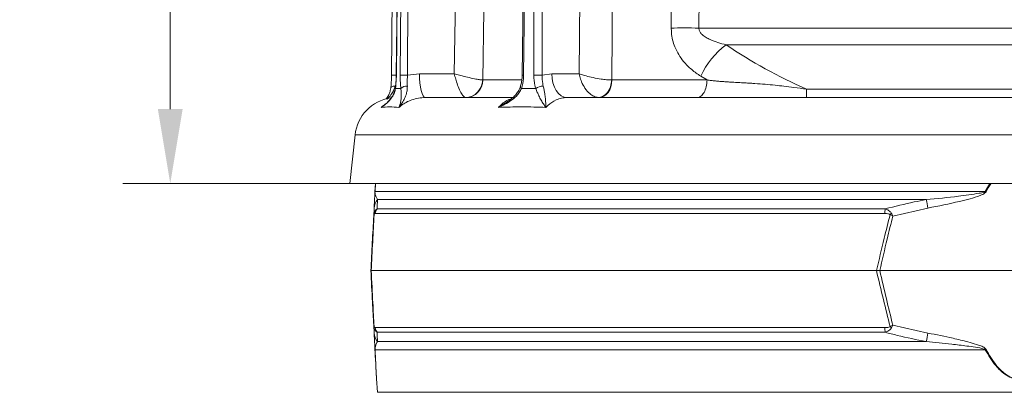
# Model space of a CAD drawing. Extents: x -3142 to -641, y -933 to 2399.
# Drawn here: x -1527 to -1197, y 1940 to 2065 of the extents above; entities that cross this region are included whole.
import ezdxf

# ---------------------------------------------------------------- set-up
doc = ezdxf.new("R2010")
doc.units = 0
doc.header["$LTSCALE"] = 5
doc.linetypes.add('HIDDEN', pattern=[1.905, 1.27, -0.635])
doc.layers.add('Bemaßungen(Brunner)', color=7, linetype='Continuous', lineweight=25)
doc.layers.add('SLD-0', color=7, linetype='Continuous')
doc.styles.add('Brunner 2014', font='arial.ttf', dxfattribs={"height": 35})
doc.dimstyles.new('Brunner 2014', dxfattribs={"dimscale": 5, "dimtxt": 35, "dimasz": 5, "dimexe": 3.175, "dimexo": 0, "dimgap": 0.762, "dimtad": 1, "dimdec": 0, "dimrnd": 1e-08, "dimtxsty": 'Brunner 2014', "dimcen": 0.09, "dimdle": 10, "dimclrd": 7, "dimclre": 7, "dimclrt": 7, "dimadec": 1, "dimazin": 2, "dimtfac": 0.666667, "dimtdec": 0, "dimtmove": 0, "dimatfit": 3, "dimldrblk": 'Filled-1', "dimfxl": 1, "dimtolj": 1, "dimlwd": 5, "dimlwe": 5, "dimarcsym": 0})

# ---------------------------------------------------------------- blocks, each defined once
blk = doc.blocks.new('*D114')
at = {"layer": 'Defpoints', "color": 0, "linetype": 'HIDDEN', "lineweight": 5, "transparency": 16777216}
for p in [(-1283.01, 2311.03), (-1741.05, 503.73), (-1395.02, 503.73)]:
    blk.add_point(p, dxfattribs=at)
at = {"layer": 'SLD-0', "color": 7, "linetype": 'Continuous', "lineweight": 5, "transparency": 16777216}
for p, q in [((-1283.01, 2311.03), (-1756.92, 2311.03)), ((-1741.05, 2286.03), (-1741.05, 528.73)), ((-1395.02, 503.73), (-1756.92, 503.73))]:
    blk.add_line(p, q, dxfattribs=at)
at = {"layer": 'SLD-0', "color": 7, "linetype": 'HIDDEN', "lineweight": 5, "transparency": 16777216}
for points in [[(-1745.21, 2286.03), (-1736.88, 2286.03), (-1741.05, 2311.03)], [(-1745.21, 528.73), (-1736.88, 528.73), (-1741.05, 503.73)]]:
    blk.add_solid(points, dxfattribs=at)
at = {"layer": 'SLD-0', "color": 7, "linetype": 'HIDDEN', "lineweight": 9, "transparency": 16777216, "insert": (-1780.6, 1366.82), "char_height": 35, "attachment_point": 2, "rotation": 90, "style": 'Brunner 2014'}
blk.add_mtext('\\A1;1807', dxfattribs=at)
blk = doc.blocks.new('Filled-1')
at = {"color": 0}
for p, q in [((0, 0), (-1, 0.167)), ((-1, 0.167), (-1, -0.167)), ((-1, 0), (0, 0)), ((-1, -0.167), (0, 0))]:
    blk.add_line(p, q, dxfattribs=at)
at = {"color": 0, "flags": 128}
blk.add_lwpolyline([(-1, -0.167), (0, 0), (-1, 0.167), (-1, -0.167)], dxfattribs=at)
at = {"color": 0}
blk.add_solid([(-1, -0.167), (0, 0), (-1, 0.167), (-1, -0.167)], dxfattribs=at)
blk = doc.blocks.new('*D115')
at = {"layer": 'Bemaßungen(Brunner)', "color": 7, "linetype": 'Continuous', "lineweight": 5, "transparency": 16777216}
for p, q in [((-1283.88, 2311.03), (-1492.68, 2311.03)), ((-1476.81, 2286.03), (-1476.81, 2034.89)), ((-1416.53, 2009.89), (-1492.68, 2009.89))]:
    blk.add_line(p, q, dxfattribs=at)
at = {"layer": 'Bemaßungen(Brunner)', "color": 7, "lineweight": 5, "transparency": 16777216}
for points in [[(-1480.98, 2286.03), (-1472.64, 2286.03), (-1476.81, 2311.03)], [(-1480.98, 2034.89), (-1472.64, 2034.89), (-1476.81, 2009.89)]]:
    blk.add_solid(points, dxfattribs=at)
at = {"layer": 'Defpoints', "color": 0, "lineweight": 5, "transparency": 16777216}
for p in [(-1283.88, 2311.03), (-1476.81, 2009.89), (-1416.53, 2009.89)]:
    blk.add_point(p, dxfattribs=at)
at = {"layer": 'Bemaßungen(Brunner)', "color": 7, "lineweight": 9, "transparency": 16777216, "insert": (-1498.5, 2149.09), "char_height": 35, "attachment_point": 5, "rotation": 90, "style": 'Brunner 2014'}
blk.add_mtext('\\A1;301', dxfattribs=at)

msp = doc.modelspace()

# ---------------------------------------------------------------- linework, layer by layer
at = {"color": 7, "linetype": 'Continuous', "lineweight": 9}
for p, q in [((-1381.54, 2046.66), (-1378.42, 2264.3)), ((-1339.65, 2046.66), (-1338.05, 2264.3)), ((-1400.47, 2251.9), (-1402.6, 2046.26)), ((-1398.85, 2251.9), (-1401.02, 2046.26)), ((-1398.79, 2251.9), (-1400.96, 2046.26)), ((-1399.68, 2046.26), (-1398.37, 2251.9)), ((-1395.95, 2251.9), (-1397.26, 2046.26)), ((-1356.22, 2251.91), (-1358.75, 2046.27)), ((-1355.76, 2251.9), (-1358.28, 2046.26)), ((-1354.88, 2046.26), (-1354.66, 2251.9)), ((-1351.84, 2251.9), (-1352.06, 2046.26)), ((-1298.99, 2143.84), (-1299.49, 2062.04)), ((-1299.49, 2062.04), (-1085.57, 2062.04)), ((-1094.67, 2056.42), (-1290.4, 2056.42)), ((-1397.26, 2046.26), (-1393.21, 2046.66)), ((-1393.21, 2046.66), (-1381.54, 2046.66)), ((-1372.01, 2044.63), (-1371.98, 2044.62)), ((-1371.98, 2044.62), (-1358.93, 2044.62)), ((-1352.06, 2046.26), (-1348.87, 2046.66)), ((-1348.87, 2046.66), (-1339.65, 2046.66)), ((-1328.74, 2044.63), (-1328.67, 2044.62)), ((-1328.67, 2044.62), (-1296.78, 2044.62)), ((-1296.78, 2044.62), (-1298.86, 2045.89)), ((-1263.36, 2041.53), (-1121.7, 2041.53)), ((-1391.27, 2038.73), (-1362.01, 2038.73)), ((-1343.72, 2038.73), (-1041.34, 2038.73)), ((-1269.72, 2038.73), (-1269.71, 2038.73))]:
    msp.add_line(p, q, dxfattribs=at)
at = {"linetype": 'Continuous', "lineweight": 9}
for p, q in [((-1414.82, 2026.19), (-1416.53, 2009.89)), ((-970.25, 2026.19), (-1414.82, 2026.19)), ((-1192.53, 2009.89), (-1416.53, 2009.89)), ((-968.53, 2009.89), (-1416.53, 2009.89)), ((-1408.15, 2007.12), (-1408, 2009.89)), ((-1408, 2009.89), (-1408.13, 2007.25)), ((-1203.45, 2007.25), (-1201.86, 2009.89)), ((-1408.13, 2007.25), (-1203.45, 2007.25)), ((-1408.57, 1999.02), (-1408.43, 2001.67)), ((-1407.43, 2001.42), (-1236.99, 2001.42)), ((-1223.23, 2004.53), (-1407.31, 2004.53)), ((-1222.68, 2001.67), (-1234.46, 1999.02)), ((-1237.12, 1999.84), (-1408.06, 1999.84)), ((-1409.53, 1980.73), (-1409.41, 1980.73)), ((-1409.41, 1980.73), (-1239.94, 1980.73)), ((-1239.94, 1980.73), (-1238.82, 1980.73)), ((-1238.82, 1980.73), (-1146.24, 1980.73)), ((-1408.43, 1959.79), (-1408.57, 1962.43)), ((-1234.46, 1962.43), (-1222.68, 1959.79)), ((-1408.06, 1961.61), (-1237.12, 1961.61)), ((-1236.99, 1960.03), (-1407.43, 1960.03)), ((-1407.31, 1956.92), (-1223.23, 1956.92)), ((-1203.45, 1954.2), (-1408.13, 1954.2)), ((-1407.63, 1944.43), (-1407.27, 1939.93)), ((-1407.27, 1939.93), (-977.8, 1939.93))]:
    msp.add_line(p, q, dxfattribs=at)
at = {"color": 7, "linetype": 'Continuous', "lineweight": 9, "flags": 128}
for points in [[(-1368.84, 2264.23), (-1369.07, 2248.24), (-1370, 2184.25), (-1372.01, 2044.63)], [(-1327.07, 2264.23), (-1327.2, 2248.24), (-1327.68, 2184.25), (-1328.74, 2044.63)], [(-1308.76, 2062.04), (-1308.59, 2092.03), (-1307.91, 2212.01), (-1307.61, 2264.23)], [(-1299.49, 2062.04), (-1300.74, 2062.04), (-1301.98, 2062.05), (-1303.2, 2062.05), (-1304.39, 2062.05), (-1305.55, 2062.05), (-1306.67, 2062.05), (-1307.74, 2062.04), (-1308.76, 2062.04)], [(-1400.96, 2046.26), (-1401.02, 2046.26), (-1401.02, 2046.26)], [(-1393.21, 2046.66), (-1393.17, 2045.11), (-1393.06, 2043.62), (-1392.88, 2042.25), (-1392.64, 2041.05), (-1392.34, 2040.06), (-1392.01, 2039.33), (-1391.65, 2038.88), (-1391.27, 2038.73)], [(-1343.72, 2038.73), (-1344.72, 2038.88), (-1345.68, 2039.33), (-1346.57, 2040.06), (-1347.34, 2041.05), (-1347.98, 2042.25), (-1348.46, 2043.62), (-1348.76, 2045.11), (-1348.87, 2046.66)], [(-1328.74, 2044.63), (-1328.88, 2043.47), (-1329.18, 2042.37), (-1329.62, 2041.35), (-1330.2, 2040.46), (-1330.88, 2039.73), (-1331.64, 2039.19), (-1332.46, 2038.86), (-1333.3, 2038.74)], [(-1328.67, 2044.62), (-1328.76, 2043.47), (-1329.02, 2042.36), (-1329.42, 2041.34), (-1329.96, 2040.45), (-1330.62, 2039.72), (-1331.36, 2039.17), (-1332.17, 2038.84), (-1333, 2038.73)], [(-1402.84, 2041.95), (-1402.82, 2042.06), (-1402.72, 2042.2), (-1402.56, 2042.32), (-1402.34, 2042.43), (-1402.08, 2042.51), (-1401.77, 2042.57), (-1401.44, 2042.6)], [(-1401.26, 2041.74), (-1401.3, 2041.9), (-1401.3, 2041.98)], [(-1359, 2041.74), (-1359.18, 2041.9), (-1359.31, 2042.06), (-1359.37, 2042.2), (-1359.38, 2042.32), (-1359.37, 2042.34)]]:
    msp.add_lwpolyline(points, dxfattribs=at)
at = {"color": 7, "linetype": 'Continuous', "lineweight": 9}
for centre, radius, start, end in [((-1273.75, 2034.37), 27.64, 127.0491, 155.3457), ((-1401.94, 1983.66), 62.61, 89.1565, 90.6061), ((-1398.47, 1952.85), 93.42, 89.2565, 90.7435), ((-1377.99, 2044.71), 5.97, 271.69, 359.1884), ((-1377.84, 2044.58), 5.86, 271.3954, 0.3925), ((-1357.81, 2092.42), 46.16, 268.8316, 269.412), ((-1353.47, 1913.21), 133.06, 89.3934, 90.6066), ((-1397.47, 2039.87), 2.73, 86.2664, 136.7821), ((-1351.4, 2037.56), 5.05, 93.4619, 124.0395), ((-1400.89, 2024.73), 14, 98.2089, 174)]:
    msp.add_arc(centre, radius, start, end, dxfattribs=at)
at = {"linetype": 'Continuous', "lineweight": 9}
for centre, radius, start, end in [((-1407, 2007.06), 1.15, 170.1429, 176.9925), ((-1255.08, 1911.99), 108.36, 61.3936, 61.5453), ((-1403.58, 2001.41), 4.86, 140.0217, 176.9506), ((-1405.04, 1999.55), 3.03, 141.9984, 174.4644), ((-1225.54, 1999.68), 11.58, 171.3629, 179.1921), ((-1618.56, 1926.73), 402.91, 10.7195, 11.1339), ((-1406.91, 1999.62), 1.55, 168.9211, 185.0789), ((-1224.98, 1989.64), 14.31, 134.0787, 136.5212), ((-1406.91, 1961.83), 1.55, 174.9211, 191.0789), ((-1224.98, 1971.82), 14.31, 223.4788, 225.9213), ((-1403.58, 1960.04), 4.86, 183.0494, 219.9783), ((-1405.04, 1961.9), 3.03, 185.5356, 218.0016), ((-1225.54, 1961.77), 11.58, 180.8079, 188.6371), ((-1618.56, 2034.73), 402.91, 348.8661, 349.2805), ((-1407, 1954.4), 1.15, 183.0075, 189.8571), ((-1255.08, 2049.47), 108.36, 298.4547, 298.6064)]:
    msp.add_arc(centre, radius, start, end, dxfattribs=at)
at = {"color": 7, "linetype": 'Continuous', "lineweight": 9}
msp.add_ellipse((-1192.53, 2191.84), major_axis=(170.99, 0), ratio=0.965826, start_param=4.103015, end_param=4.285263, dxfattribs=at)
for points, knots in [([(-1298.86, 2045.89), (-1299.9, 2046.59), (-1301.98, 2048), (-1304.45, 2050.48), (-1306.31, 2053.07), (-1307.55, 2055.52), (-1308.35, 2058.03), (-1308.72, 2060.18), (-1308.75, 2061.53), (-1308.76, 2062.04)], [0, 0, 0, 0, 0.203191, 0.406011, 0.54984, 0.693435, 0.811376, 0.929205, 1, 1, 1, 1]), ([(-1299.49, 2062.04), (-1299.48, 2061.86), (-1299.45, 2061.36), (-1299.08, 2060.58), (-1298.28, 2059.68), (-1297.13, 2058.84), (-1295.35, 2057.94), (-1293.11, 2057.1), (-1291.3, 2056.65), (-1290.4, 2056.42)], [0, 0, 0, 0, 0.045856, 0.128615, 0.220571, 0.361716, 0.503538, 0.751578, 1, 1, 1, 1]), ([(-1402.65, 2044.65), (-1402.65, 2044.57), (-1402.67, 2043.92), (-1402.73, 2043), (-1402.82, 2042.22), (-1402.85, 2041.96)], [0, 0, 0, 0, 0.0788117, 0.6882671, 1, 1, 1, 1]), ([(-1402.6, 2046.26), (-1402.6, 2046.22), (-1402.6, 2045.68), (-1402.62, 2045.14), (-1402.65, 2044.65)], [0, 0, 0, 0, 0.075064, 1, 1, 1, 1]), ([(-1401.03, 2046.26), (-1401.03, 2045.92), (-1401.04, 2045.01), (-1401.13, 2043.55), (-1401.24, 2042.5), (-1401.3, 2041.98)], [0, 0, 0, 0, 0.228175, 0.613832, 1, 1, 1, 1]), ([(-1400.96, 2046.26), (-1400.97, 2045.88), (-1401, 2044.32), (-1401.15, 2042.86), (-1401.26, 2041.74)], [0, 0, 0, 0, 0.242143, 1, 1, 1, 1]), ([(-1399.46, 2041.74), (-1399.49, 2042.09), (-1399.64, 2043.51), (-1399.66, 2045.07), (-1399.68, 2046.26)], [0, 0, 0, 0, 0.242157, 1, 1, 1, 1]), ([(-1397.26, 2046.26), (-1397.29, 2045.3), (-1397.33, 2044.03), (-1397.3, 2042.88), (-1397.29, 2042.6)], [0, 0, 0, 0, 0.757243, 1, 1, 1, 1]), ([(-1381.54, 2046.66), (-1381.54, 2046.65), (-1381.4, 2046.05), (-1381.15, 2045.16), (-1380.65, 2043.53), (-1379.99, 2041.74), (-1379.16, 2040.09), (-1378.4, 2039.03), (-1378.01, 2038.84), (-1377.81, 2038.74)], [0, 0, 0, 0, 0.001503, 0.151006, 0.226898, 0.430321, 0.653646, 0.820682, 1, 1, 1, 1]), ([(-1381.54, 2046.66), (-1381.53, 2046.66), (-1380.96, 2046.5), (-1380.06, 2046.26), (-1378.37, 2045.84), (-1376.41, 2045.38), (-1374.37, 2044.95), (-1372.83, 2044.69), (-1372.29, 2044.65), (-1372.01, 2044.63)], [0, 0, 0, 0, 0.001503, 0.151006, 0.226898, 0.430321, 0.653646, 0.820682, 1, 1, 1, 1]), ([(-1358.77, 2046.27), (-1358.78, 2045.93), (-1358.78, 2045.05), (-1358.99, 2043.71), (-1359.25, 2042.78), (-1359.38, 2042.34)], [0, 0, 0, 0, 0.246742, 0.641835, 1, 1, 1, 1]), ([(-1358.28, 2046.26), (-1358.3, 2045.88), (-1358.34, 2044.32), (-1358.72, 2042.86), (-1359, 2041.74)], [0, 0, 0, 0, 0.242143, 1, 1, 1, 1]), ([(-1354.22, 2041.74), (-1354.32, 2042.09), (-1354.72, 2043.51), (-1354.81, 2045.07), (-1354.88, 2046.26)], [0, 0, 0, 0, 0.242157, 1, 1, 1, 1]), ([(-1352.06, 2046.26), (-1352.04, 2045.3), (-1352.03, 2044.03), (-1351.77, 2042.88), (-1351.7, 2042.6)], [0, 0, 0, 0, 0.7572429, 1, 1, 1, 1]), ([(-1333.3, 2038.74), (-1333.78, 2038.84), (-1334.72, 2039.03), (-1336.27, 2040.09), (-1337.72, 2041.74), (-1338.68, 2043.53), (-1339.3, 2045.16), (-1339.54, 2046.05), (-1339.65, 2046.65), (-1339.65, 2046.66)], [0, 0, 0, 0, 0.179318, 0.346354, 0.569679, 0.773102, 0.848994, 0.998497, 1, 1, 1, 1]), ([(-1328.74, 2044.63), (-1329.29, 2044.65), (-1330.35, 2044.69), (-1332.51, 2044.95), (-1334.91, 2045.38), (-1336.89, 2045.84), (-1338.44, 2046.26), (-1339.19, 2046.5), (-1339.65, 2046.66), (-1339.65, 2046.66)], [0, 0, 0, 0, 0.179318, 0.346354, 0.569679, 0.773102, 0.848994, 0.998497, 1, 1, 1, 1]), ([(-1296.78, 2044.62), (-1296.33, 2044.56), (-1295.39, 2044.43), (-1293.95, 2044.28), (-1292.78, 2044.18), (-1291.94, 2044.12), (-1291.39, 2044.08), (-1290.81, 2044.04), (-1290.19, 2044), (-1289.53, 2043.96), (-1289.07, 2043.93), (-1288.73, 2043.91), (-1288.37, 2043.89), (-1287.35, 2043.83), (-1285.71, 2043.74), (-1283.79, 2043.64), (-1282.11, 2043.54), (-1280.01, 2043.4), (-1277.33, 2043.19), (-1274.09, 2042.89), (-1270.87, 2042.53), (-1267.35, 2042.09), (-1264.79, 2041.73), (-1263.36, 2041.53)], [0, 0, 0, 0, 0.045778, 0.094516, 0.141865, 0.158238, 0.175659, 0.19412, 0.213615, 0.234137, 0.255677, 0.256704, 0.265191, 0.289078, 0.351567, 0.414883, 0.461808, 0.501288, 0.600743, 0.69741, 0.782427, 0.87814, 1, 1, 1, 1]), ([(-1401.26, 2041.74), (-1401.36, 2041.28), (-1401.57, 2040.37), (-1402.28, 2039), (-1403.29, 2037.67), (-1404.63, 2036.44), (-1405.61, 2035.75), (-1406.12, 2035.43), (-1406.12, 2035.42)], [0, 0, 0, 0, 0.147561, 0.295623, 0.528623, 0.762222, 0.998249, 1, 1, 1, 1]), ([(-1401.32, 2041.99), (-1401.36, 2041.69), (-1401.47, 2040.95), (-1401.9, 2039.88), (-1402.57, 2038.7), (-1403.53, 2037.54), (-1404.44, 2036.67), (-1405.07, 2036.22), (-1405.23, 2036.1)], [0, 0, 0, 0, 0.109027, 0.267927, 0.451947, 0.665927, 0.912649, 1, 1, 1, 1]), ([(-1402.86, 2041.95), (-1402.9, 2041.66), (-1402.99, 2040.92), (-1403.4, 2039.86), (-1403.9, 2038.88), (-1404.33, 2038.36), (-1404.49, 2038.15)], [0, 0, 0, 0, 0.192669, 0.473138, 0.797675, 1, 1, 1, 1]), ([(-1401.44, 2042.6), (-1401.55, 2042.15), (-1401.78, 2041.25), (-1402.6, 2039.85), (-1403.38, 2038.84), (-1403.98, 2038.29), (-1404.07, 2038.22)], [0, 0, 0, 0, 0.256373, 0.513698, 0.934172, 1, 1, 1, 1]), ([(-1397.29, 2042.6), (-1397.3, 2042.15), (-1397.31, 2041.25), (-1397.63, 2039.84), (-1398.19, 2038.4), (-1399.07, 2036.89), (-1399.74, 2035.93), (-1400.12, 2035.43), (-1400.13, 2035.42)], [0, 0, 0, 0, 0.137462, 0.275434, 0.500884, 0.727034, 0.998424, 1, 1, 1, 1]), ([(-1400.13, 2035.42), (-1400.12, 2035.43), (-1399.96, 2035.79), (-1399.71, 2036.52), (-1399.44, 2037.79), (-1399.32, 2039.1), (-1399.32, 2040.43), (-1399.41, 2041.3), (-1399.46, 2041.74)], [0, 0, 0, 0, 0.001751, 0.266745, 0.492654, 0.717991, 0.859209, 1, 1, 1, 1]), ([(-1359, 2041.74), (-1359.23, 2041.28), (-1359.68, 2040.37), (-1360.88, 2039), (-1362.49, 2037.67), (-1364.55, 2036.44), (-1366.01, 2035.75), (-1366.76, 2035.43), (-1366.76, 2035.42)], [0, 0, 0, 0, 0.147561, 0.295623, 0.528623, 0.762222, 0.998249, 1, 1, 1, 1]), ([(-1359.4, 2042.34), (-1359.51, 2042.03), (-1359.77, 2041.26), (-1360.54, 2040.13), (-1361.65, 2038.92), (-1362.64, 2038.06), (-1363.29, 2037.64), (-1363.41, 2037.57)], [0, 0, 0, 0, 0.160648, 0.386327, 0.640881, 0.932558, 1, 1, 1, 1]), ([(-1350.82, 2035.42), (-1350.83, 2035.43), (-1351.09, 2035.79), (-1351.6, 2036.52), (-1352.4, 2037.79), (-1353.09, 2039.1), (-1353.7, 2040.43), (-1354.05, 2041.3), (-1354.22, 2041.74)], [0, 0, 0, 0, 0.001751, 0.2667446, 0.4926542, 0.7179912, 0.8592086, 1, 1, 1, 1]), ([(-1351.7, 2042.6), (-1351.6, 2042.15), (-1351.39, 2041.25), (-1351.15, 2039.84), (-1350.97, 2038.4), (-1350.86, 2036.89), (-1350.83, 2035.93), (-1350.82, 2035.43), (-1350.82, 2035.42)], [0, 0, 0, 0, 0.137462, 0.275434, 0.500884, 0.727034, 0.998424, 1, 1, 1, 1]), ([(-1391.27, 2038.73), (-1392.04, 2038.69), (-1393.58, 2038.61), (-1396.37, 2037.86), (-1398.46, 2036.75), (-1399.78, 2035.72), (-1400.04, 2035.5), (-1400.13, 2035.42)], [0, 0, 0, 0, 0.237783, 0.482425, 0.894642, 0.963587, 1, 1, 1, 1]), ([(-1366.76, 2035.42), (-1366.69, 2035.5), (-1366.17, 2036.07), (-1365.1, 2037.01), (-1363.72, 2037.89), (-1362.81, 2038.17), (-1362.49, 2038.27)], [0, 0, 0, 0, 0.055599, 0.418337, 0.791622, 1, 1, 1, 1]), ([(-1343.72, 2038.73), (-1344.34, 2038.69), (-1345.58, 2038.61), (-1347.82, 2037.86), (-1349.49, 2036.75), (-1350.55, 2035.72), (-1350.75, 2035.5), (-1350.82, 2035.42)], [0, 0, 0, 0, 0.237783, 0.482425, 0.894642, 0.963587, 1, 1, 1, 1]), ([(-1406.12, 2035.42), (-1406.04, 2035.5), (-1405.68, 2035.81), (-1405.28, 2036.07), (-1404.98, 2036.26)], [0, 0, 0, 0, 0.24547, 1, 1, 1, 1]), ([(-1406.12, 2035.42), (-1406.12, 2035.43), (-1405.82, 2035.64), (-1405.52, 2035.87), (-1405.23, 2036.1)], [0, 0, 0, 0, 0.013433, 1, 1, 1, 1]), ([(-1366.76, 2035.42), (-1366.76, 2035.43), (-1365.99, 2035.88), (-1364.84, 2036.55), (-1363.77, 2037.32), (-1363.42, 2037.57)], [0, 0, 0, 0, 0.004356, 0.673099, 1, 1, 1, 1])]:
    msp.add_open_spline(points, degree=3, knots=knots, dxfattribs=at)
for points in [[(-1300.1, 2038.73), (-1299.67, 2038.81), (-1298.81, 2038.99), (-1297.72, 2040.35), (-1296.95, 2042.29), (-1296.84, 2043.85), (-1296.78, 2044.62)], [(-1401.26, 2041.74), (-1400.96, 2041.76), (-1400.36, 2041.78), (-1399.76, 2041.76), (-1399.46, 2041.74)], [(-1359, 2041.74), (-1358.2, 2041.76), (-1356.61, 2041.78), (-1355.02, 2041.76), (-1354.22, 2041.74)], [(-1263.36, 2038.73), (-1263.36, 2038.76), (-1263.36, 2038.83), (-1263.36, 2039.41), (-1263.36, 2040.28), (-1263.36, 2041.11), (-1263.36, 2041.53)], [(-1400.13, 2035.42), (-1401.18, 2035.52), (-1403.3, 2035.71), (-1405.18, 2035.52), (-1406.12, 2035.42)], [(-1350.82, 2035.42), (-1353.53, 2035.52), (-1358.93, 2035.71), (-1364.15, 2035.52), (-1366.76, 2035.42)]]:
    msp.add_open_spline(points, degree=3, dxfattribs=at)
at = {"linetype": 'Continuous', "lineweight": 9}
for points, knots in [([(-1201.56, 2009.89), (-1201.57, 2009.87), (-1202.19, 2009), (-1202.7, 2008.05), (-1203.2, 2007.12)], [0, 0, 0, 0, 0.013301, 1, 1, 1, 1]), ([(-1408.43, 2001.67), (-1408.4, 2002.23), (-1408.36, 2003.12), (-1408.29, 2004.41), (-1408.24, 2005.31), (-1408.21, 2005.93), (-1408.18, 2006.43), (-1408.16, 2006.88), (-1408.15, 2007.07), (-1408.15, 2007.12)], [0, 0, 0, 0, 0.42351, 0.674308, 0.820302, 0.894078, 0.967253, 0.991318, 1, 1, 1, 1]), ([(-1408.13, 2007.25), (-1408.13, 2007.23), (-1408.14, 2007.12), (-1408.13, 2006.74), (-1408.08, 2006.42), (-1407.98, 2005.9), (-1407.76, 2005.26), (-1407.48, 2004.81), (-1407.31, 2004.53)], [0, 0, 0, 0, 0.00627, 0.026678, 0.169498, 0.316349, 0.570388, 1, 1, 1, 1]), ([(-1223.23, 2004.53), (-1219.63, 2004.87), (-1213.68, 2005.43), (-1207.27, 2006.38), (-1204.17, 2006.84), (-1203.56, 2007.19), (-1203.45, 2007.25)], [0, 0, 0, 0, 0.540901, 0.8952, 0.98027, 1, 1, 1, 1]), ([(-1203.2, 2007.12), (-1203.31, 2006.99), (-1203.81, 2006.39), (-1205.74, 2005.69), (-1208.54, 2004.75), (-1214.42, 2003.35), (-1219.13, 2002.39), (-1222.68, 2001.67)], [0, 0, 0, 0, 0.024898, 0.114254, 0.290284, 0.466613, 1, 1, 1, 1]), ([(-1408.42, 1999.92), (-1408.41, 1999.97), (-1408.36, 2000.12), (-1408.23, 2000.47), (-1407.93, 2001.01), (-1407.62, 2001.26), (-1407.43, 2001.42)], [0, 0, 0, 0, 0.068309, 0.193039, 0.496025, 1, 1, 1, 1]), ([(-1407.31, 2004.53), (-1407.33, 2003.87), (-1407.37, 2002.95), (-1407.41, 2001.76), (-1407.43, 2001.42)], [0, 0, 0, 0, 0.709251, 1, 1, 1, 1]), ([(-1236.99, 2001.42), (-1233.75, 2002.24), (-1229.19, 2003.39), (-1224.57, 2004.27), (-1223.23, 2004.53)], [0, 0, 0, 0, 0.709225, 1, 1, 1, 1]), ([(-1236.99, 2001.42), (-1236.6, 2001.27), (-1236, 2001.03), (-1235.38, 2000.52), (-1235.08, 2000.17), (-1234.98, 1999.99), (-1234.94, 1999.92)], [0, 0, 0, 0, 0.482654, 0.767552, 0.908247, 1, 1, 1, 1]), ([(-1409.53, 1980.73), (-1409.37, 1983.88), (-1409.05, 1989.99), (-1408.73, 1996.07), (-1408.57, 1999.02)], [0, 0, 0, 0, 0.515838, 1, 1, 1, 1]), ([(-1408.45, 1999.48), (-1408.6, 1996.46), (-1408.92, 1990.22), (-1409.25, 1983.96), (-1409.41, 1980.73)], [0, 0, 0, 0, 0.48444, 1, 1, 1, 1]), ([(-1408.57, 1999.02), (-1408.57, 1999.02), (-1408.56, 1999.33), (-1408.49, 1999.62), (-1408.42, 1999.92)], [0, 0, 0, 0, 0.014322, 1, 1, 1, 1]), ([(-1408.57, 1999.02), (-1408.57, 1999.02), (-1408.56, 1999.18), (-1408.51, 1999.33), (-1408.45, 1999.48)], [0, 0, 0, 0, 0.014323, 1, 1, 1, 1]), ([(-1408.06, 1999.84), (-1408.13, 1999.84), (-1408.24, 1999.82), (-1408.36, 1999.68), (-1408.42, 1999.56), (-1408.44, 1999.5), (-1408.45, 1999.48)], [0, 0, 0, 0, 0.5690602, 0.8541095, 0.9518087, 1, 1, 1, 1]), ([(-1239.94, 1980.73), (-1239.08, 1984.34), (-1237.61, 1990.6), (-1236.03, 1996.84), (-1235.37, 1999.48)], [0, 0, 0, 0, 0.5763679, 1, 1, 1, 1]), ([(-1234.46, 1999.02), (-1235.09, 1996.45), (-1236.59, 1990.37), (-1238, 1984.26), (-1238.82, 1980.73)], [0, 0, 0, 0, 0.421808, 1, 1, 1, 1]), ([(-1235.37, 1999.48), (-1235.4, 1999.51), (-1235.48, 1999.58), (-1235.73, 1999.7), (-1236.29, 1999.83), (-1236.78, 1999.84), (-1237.12, 1999.84)], [0, 0, 0, 0, 0.065573, 0.179376, 0.453103, 1, 1, 1, 1]), ([(-1235.37, 1999.48), (-1235.07, 1999.33), (-1234.77, 1999.18), (-1234.46, 1999.02), (-1234.46, 1999.02)], [0, 0, 0, 0, 0.9856767, 1, 1, 1, 1]), ([(-1234.94, 1999.92), (-1234.78, 1999.62), (-1234.62, 1999.33), (-1234.46, 1999.02), (-1234.46, 1999.02)], [0, 0, 0, 0, 0.985678, 1, 1, 1, 1]), ([(-1408.57, 1962.43), (-1408.71, 1965), (-1409.03, 1971.09), (-1409.35, 1977.2), (-1409.53, 1980.73)], [0, 0, 0, 0, 0.421808, 1, 1, 1, 1]), ([(-1409.41, 1980.73), (-1409.23, 1977.12), (-1408.9, 1970.85), (-1408.58, 1964.61), (-1408.45, 1961.97)], [0, 0, 0, 0, 0.576368, 1, 1, 1, 1]), ([(-1235.37, 1961.97), (-1236.13, 1964.99), (-1237.7, 1971.23), (-1239.18, 1977.5), (-1239.94, 1980.73)], [0, 0, 0, 0, 0.48444, 1, 1, 1, 1]), ([(-1238.82, 1980.73), (-1238.09, 1977.58), (-1236.68, 1971.47), (-1235.18, 1965.38), (-1234.46, 1962.43)], [0, 0, 0, 0, 0.515838, 1, 1, 1, 1]), ([(-1408.45, 1961.97), (-1408.51, 1962.12), (-1408.56, 1962.27), (-1408.57, 1962.43), (-1408.57, 1962.43)], [0, 0, 0, 0, 0.985677, 1, 1, 1, 1]), ([(-1408.42, 1961.53), (-1408.49, 1961.83), (-1408.56, 1962.13), (-1408.57, 1962.43), (-1408.57, 1962.43)], [0, 0, 0, 0, 0.985678, 1, 1, 1, 1]), ([(-1408.45, 1961.97), (-1408.44, 1961.93), (-1408.36, 1961.73), (-1408.23, 1961.64), (-1408.11, 1961.62), (-1408.06, 1961.61)], [0, 0, 0, 0, 0.090511, 0.547156, 1, 1, 1, 1]), ([(-1237.12, 1961.61), (-1236.77, 1961.62), (-1236.25, 1961.63), (-1235.69, 1961.77), (-1235.46, 1961.89), (-1235.39, 1961.95), (-1235.37, 1961.97)], [0, 0, 0, 0, 0.5690602, 0.8541095, 0.9518087, 1, 1, 1, 1]), ([(-1234.46, 1962.43), (-1234.46, 1962.43), (-1234.77, 1962.27), (-1235.07, 1962.12), (-1235.37, 1961.97)], [0, 0, 0, 0, 0.014323, 1, 1, 1, 1]), ([(-1234.46, 1962.43), (-1234.46, 1962.43), (-1234.62, 1962.13), (-1234.78, 1961.83), (-1234.94, 1961.53)], [0, 0, 0, 0, 0.014322, 1, 1, 1, 1]), ([(-1408.15, 1954.34), (-1408.16, 1954.47), (-1408.19, 1955.06), (-1408.22, 1955.76), (-1408.27, 1956.7), (-1408.35, 1958.1), (-1408.4, 1959.06), (-1408.43, 1959.79)], [0, 0, 0, 0, 0.024898, 0.114254, 0.290284, 0.466613, 1, 1, 1, 1]), ([(-1407.43, 1960.03), (-1407.58, 1960.15), (-1407.91, 1960.42), (-1408.25, 1960.97), (-1408.4, 1961.44), (-1408.42, 1961.53)], [0, 0, 0, 0, 0.39443, 0.875561, 1, 1, 1, 1]), ([(-1407.43, 1960.03), (-1407.4, 1959.22), (-1407.35, 1958.07), (-1407.32, 1957.18), (-1407.31, 1956.92)], [0, 0, 0, 0, 0.709225, 1, 1, 1, 1]), ([(-1234.94, 1961.53), (-1234.97, 1961.48), (-1235.05, 1961.33), (-1235.32, 1960.98), (-1235.95, 1960.45), (-1236.59, 1960.19), (-1236.99, 1960.03)], [0, 0, 0, 0, 0.0683092, 0.1930387, 0.4960246, 1, 1, 1, 1]), ([(-1223.23, 1956.92), (-1226.5, 1957.58), (-1231.11, 1958.5), (-1235.66, 1959.69), (-1236.99, 1960.03)], [0, 0, 0, 0, 0.709251, 1, 1, 1, 1]), ([(-1222.68, 1959.79), (-1219.86, 1959.23), (-1215.36, 1958.33), (-1209.94, 1957.04), (-1206.87, 1956.15), (-1204.98, 1955.53), (-1203.93, 1955.02), (-1203.35, 1954.57), (-1203.23, 1954.39), (-1203.2, 1954.34)], [0, 0, 0, 0, 0.42351, 0.674308, 0.820302, 0.894078, 0.967253, 0.991318, 1, 1, 1, 1]), ([(-1407.31, 1956.92), (-1407.52, 1956.58), (-1407.88, 1956.02), (-1408.07, 1955.08), (-1408.14, 1954.61), (-1408.13, 1954.26), (-1408.13, 1954.2)], [0, 0, 0, 0, 0.540901, 0.8952, 0.98027, 1, 1, 1, 1]), ([(-1203.45, 1954.2), (-1203.48, 1954.22), (-1203.63, 1954.33), (-1204.71, 1954.71), (-1206.75, 1955.04), (-1210.34, 1955.56), (-1215.85, 1956.2), (-1220.38, 1956.64), (-1223.23, 1956.92)], [0, 0, 0, 0, 0.00627, 0.026678, 0.169498, 0.316349, 0.570388, 1, 1, 1, 1]), ([(-1407.64, 1944.56), (-1407.64, 1944.63), (-1407.65, 1944.79), (-1407.72, 1946.08), (-1407.81, 1947.82), (-1407.95, 1950.5), (-1408.07, 1952.78), (-1408.15, 1954.34)], [0, 0, 0, 0, 0.1326383, 0.3128691, 0.477363, 0.6423424, 1, 1, 1, 1]), ([(-1408.13, 1954.2), (-1408.05, 1952.64), (-1407.93, 1950.36), (-1407.8, 1947.69), (-1407.71, 1945.94), (-1407.64, 1944.65), (-1407.63, 1944.49), (-1407.63, 1944.43)], [0, 0, 0, 0, 0.3558262, 0.5190503, 0.685086, 0.8664554, 1, 1, 1, 1]), ([(-1181.61, 1954.2), (-1182.54, 1952.64), (-1183.89, 1950.36), (-1186.15, 1947.69), (-1188.07, 1945.93), (-1190.25, 1944.69), (-1192.59, 1944.29), (-1194.83, 1944.72), (-1196.81, 1945.83), (-1198.52, 1947.3), (-1200.17, 1949.13), (-1201.84, 1951.43), (-1202.91, 1953.27), (-1203.45, 1954.2)], [0, 0, 0, 0, 0.177867, 0.259457, 0.342453, 0.433114, 0.501693, 0.57013, 0.653307, 0.721428, 0.79083, 0.894944, 1, 1, 1, 1]), ([(-1203.2, 1954.34), (-1202.68, 1953.42), (-1201.63, 1951.58), (-1200, 1949.28), (-1198.39, 1947.44), (-1196.72, 1945.97), (-1194.79, 1944.85), (-1192.59, 1944.43), (-1190.3, 1944.83), (-1188.17, 1946.07), (-1186.29, 1947.82), (-1184.09, 1950.5), (-1182.77, 1952.78), (-1181.86, 1954.34)], [0, 0, 0, 0, 0.105207, 0.210301, 0.279169, 0.347892, 0.430591, 0.498326, 0.566193, 0.656334, 0.738605, 0.821119, 1, 1, 1, 1])]:
    msp.add_open_spline(points, degree=3, knots=knots, dxfattribs=at)

# ---------------------------------------------------------------- dimensions: what is measured, and where the dimension line sits
at = {"layer": 'Bemaßungen(Brunner)', "color": 0, "lineweight": 9}
dim = msp.add_linear_dim(base=(-1476.81, 2009.89), p1=(-1283.88, 2311.03), p2=(-1416.53, 2009.89), angle=90, dimstyle='Brunner 2014', dxfattribs=at)
dim.commit()
dim.dimension.update_dxf_attribs({"geometry": '*D115', "text_midpoint": (-1476.81, 2149.09), "dimtype": 160})
at = {"layer": 'SLD-0', "color": 1, "linetype": 'HIDDEN', "lineweight": 9}
dim = msp.add_linear_dim(base=(-1741.05, 503.73), p1=(-1283.01, 2311.03), p2=(-1395.02, 503.73), angle=90, dimstyle='Brunner 2014', dxfattribs=at)
dim.commit()
dim.dimension.update_dxf_attribs({"geometry": '*D114', "text_midpoint": (-1741.05, 1366.82), "dimtype": 160})

doc.saveas('drawing.dxf')
